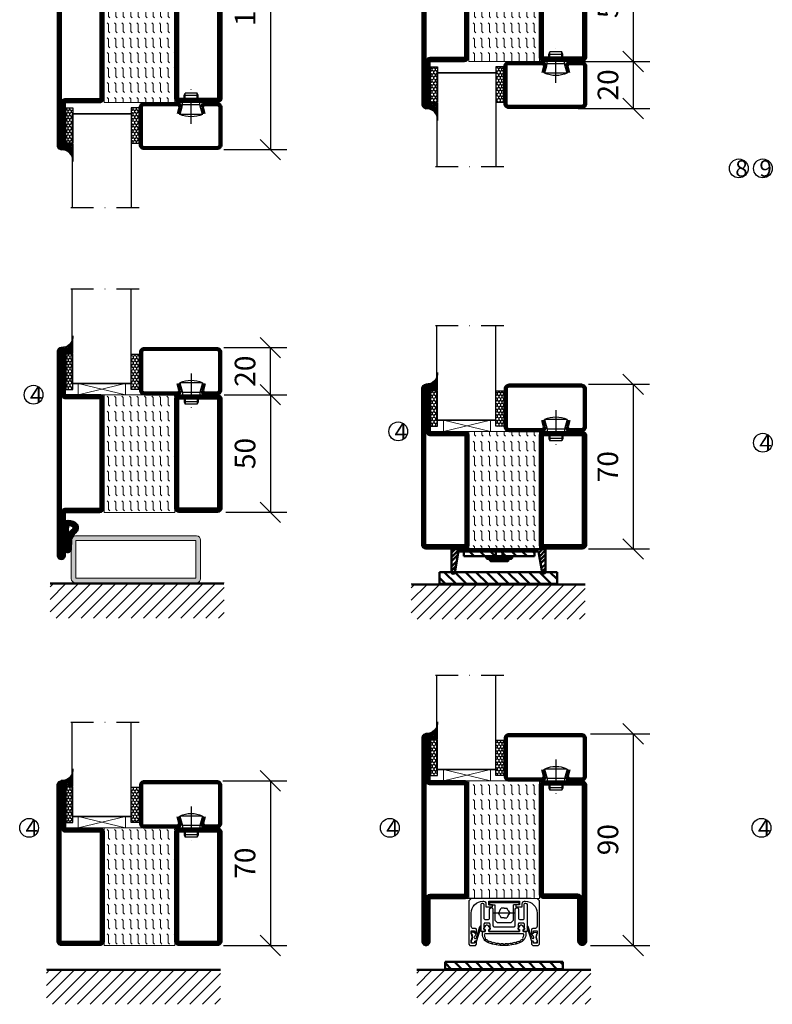
# Model space of a CAD drawing. Units: millimetres. Extents: x 2496 to 3875, y 1446 to 2738.
# Drawn here: x 2504 to 2824, y 1446 to 1865 of the extents above; entities that cross this region are included whole.
import ezdxf

# ---------------------------------------------------------------- set-up
doc = ezdxf.new("R2010")
doc.units = ezdxf.units.MM
doc.header["$LTSCALE"] = 19.36
doc.header["$PDMODE"] = 3
doc.header["$PDSIZE"] = 0.3125
for name, pattern in [('CENTERLINE', [30, 12, -1.5, 3, -1.5, 12]), ('DASHDOT', [1, 0.5, -0.25, 0, -0.25]), ('STRICHPUNKT', [8.5, 4, -2, 0.5, -2])]:
    doc.linetypes.add(name, pattern=pattern)
doc.layers.get('0').update_dxf_attribs({"linetype": 'CONTINUOUS'})
doc.layers.get('Defpoints').update_dxf_attribs({"linetype": 'CONTINUOUS'})
for name, color, linetype in [('1', 7, 'CONTINUOUS'), ('CENTRUM', 3, 'DASHDOT'), ('DIMENSION', 2, 'CONTINUOUS'), ('FOGNINGB', 5, 'CONTINUOUS'), ('GLAS_MED_FOGNING', 2, 'CONTINUOUS'), ('ISOLATOR', 2, 'CONTINUOUS'), ('KON', 8, 'CONTINUOUS'), ('KONTUR', 3, 'CONTINUOUS'), ('Skruv', 1, 'CONTINUOUS'), ('SLOGGA', 10, 'CONTINUOUS'), ('SPKONTUR', 7, 'CONTINUOUS'), ('STALPROFIL', 1, 'CONTINUOUS')]:
    doc.layers.add(name, color=color, linetype=linetype)
doc.styles.get("Standard").update_dxf_attribs({"font": 'geniso.shx', "width": 0.7, "oblique": 15, "height": 2.5})
doc.dimstyles.new('Gen-Iso', dxfattribs={"dimtxt": 2.5, "dimasz": 2.5, "dimexe": 2, "dimexo": 1, "dimgap": 1.5, "dimtad": 1, "dimtxsty": 'Standard', "dimblk": 'OBLIQUE', "dimcen": 2.5, "dimclrd": 2, "dimclre": 2, "dimclrt": 6, "dimadec": 0, "dimazin": 0, "dimtfac": 1, "dimtmove": 0, "dimatfit": 3, "dimfxl": 1, "dimlwd": -1, "dimlwe": -1, "dimarcsym": 0})
pattern_1 = [(270, (-995.0312, -220), (3.175, -7e-16), [3.175, -3.175]), (315, (-995.0312, -223.175), (3.175, -9e-16), [0.79375, -2.902628, 0.79375, -4.490128])]

# ---------------------------------------------------------------- blocks, each defined once
blk = doc.blocks.new('*X60')
at = {"color": 0}
for p, q in [((-62, -67.3), (-50.1, -55.4)), ((-62, -62), (-55.4, -55.4)), ((-62, -56.7), (-60.7, -55.4)), ((-59.39, -70), (-44.79, -55.4)), ((-54.09, -70), (-39.49, -55.4)), ((-48.79, -70), (-34.19, -55.4)), ((-43.48, -70), (-28.88, -55.4)), ((-38.18, -70), (-23.58, -55.4)), ((-32.88, -70), (-18.28, -55.4)), ((-27.57, -70), (-12.97, -55.4)), ((-22.27, -70), (-7.67, -55.4)), ((-16.97, -70), (-2.37, -55.4)), ((-11.66, -70), (2.94, -55.4)), ((-6.36, -70), (8.24, -55.4)), ((-1.06, -70), (12, -56.94)), ((4.25, -70), (12, -62.25)), ((9.55, -70), (12, -67.55))]:
    blk.add_line(p, q, dxfattribs=at)
blk = doc.blocks.new('SP 41210')
at = {"layer": 'DIMENSION', "linetype": 'CENTERLINE', "lineweight": 50}
h = blk.add_hatch(color=256, dxfattribs=at)
h.dxf.hatch_style = 1
h.paths.add_polyline_path([(3, -5), (3.2, -5), (3.2, 5), (3, 5)])
at = {"layer": 'DIMENSION', "lineweight": 50}
h = blk.add_hatch(dxfattribs=at)
h.set_pattern_fill('ANSI31', color=256, scale=0.2, angle=90)
h.set_pattern_definition([(135, (7159.54943, -4484.74186), (-0.449012806, -0.449012806), [])])
h.paths.add_polyline_path([(8.48, 4.76, 0.238775), (4.7, 6.34, 0.113899), (3.38, 5.88, 0.221695), (3.2, 5.5), (3.2, -5.5, 1.034322), (5.86, -5.61), (6, -1.8, -0.121942), (6.21, -0.96, -0.127857), (7.58, 1.13, 0.124514), (8.7, 2.63, 0.119554), (8.84, 3.78, 0.169367)])
h.paths.add_polyline_path([(6.87, 3.84, -0.363469), (7, 3.23, -0.110889), (6.45, 2.53, 0.166043), (4.83, 0.57, 0.115313), (4.53, -0.65, 0.003653), (4.52, -0.91, -0.000486), (4.48, -1.91, 0.045597), (4.76, -5.15, -1.041598), (4.36, -5.14, 0.00158), (4.48, -1.91, -0.013887), (4.52, -0.91, 0.002583), (4.66, 4.36, -0.428982), (4.84, 4.54, -0.205487)], flags=16)
at = {"layer": 'DIMENSION', "linetype": 'CENTERLINE', "lineweight": 50}
blk.add_line((3.2, -5.5), (3.2, 5.5), dxfattribs=at)
at = {"layer": 'DIMENSION'}
blk.add_line((3.2, -5.5), (3.2, 5.5), dxfattribs=at)
at = {"layer": 'DIMENSION', "lineweight": 50}
blk.add_line((6, -1.8), (5.86, -5.63), dxfattribs=at)
at = {"layer": 'DIMENSION', "linetype": 'CENTERLINE', "lineweight": 50}
blk.add_lwpolyline([(3.2, 5), (3, 5), (3, -5), (3.2, -5)], close=True, dxfattribs=at)
at = {"layer": 'DIMENSION'}
blk.add_arc((3.7, 5.5), 0.5, 130, 180, dxfattribs=at)
at = {"layer": 'DIMENSION', "lineweight": 50}
for centre, radius, start, end in [((5.02, 3.24), 3.11, 95.8618, 121.8535), ((5.04, 1.82), 4.52, 40.5221, 94.2395), ((5.04, 1.83), 2.71, 47.7898, 94.2374), ((7.24, 3.76), 1.59, 0.7656, 39.2168), ((7.31, -0.68), 2.77, 153.2291, 179.5407), ((8.5, -0.82), 3.92, 121.5341, 159.2442), ((10.91, -2.56), 4.97, 132.0941, 171.3791), ((5.16, 4.11), 2.04, 309.1327, 335.7947), ((6.57, 3.46), 0.489, 332.2999, 52.1984), ((5.18, 4.09), 3.82, 309.0591, 337.4496), ((6.4, 3.48), 2.45, 339.6957, 6.966), ((22.37, -2.01), 17.89, 175.656, 190.1184)]:
    blk.add_arc(centre, radius, start, end, dxfattribs=at)
at = {"layer": 'DIMENSION', "linetype": 'CENTERLINE', "lineweight": 50}
for centre, radius, start, end in [((-506.31, 15.67), 511.09, 357.6646, 358.7319), ((4.83, 4.36), 0.175, 87.1261, 180), ((4.53, -5.6), 1.33, 175.7779, 359.8329), ((4.56, -5.15), 0.2, 175.3625, 360)]:
    blk.add_arc(centre, radius, start, end, dxfattribs=at)
at = {"layer": 'KON'}
blk.add_line((3.2, -5.5), (3.2, 5.5), dxfattribs=at)
blk = doc.blocks.new('*U67')
at = {"layer": 'SLOGGA', "lineweight": 0}
h = blk.add_hatch(color=256, dxfattribs=at)
h.dxf.hatch_style = 1
h.paths.add_polyline_path([(354.04, 650.48, 0.414214), (352.24, 648.68), (352.24, 632.28, 0.414214), (354.04, 630.48), (405.44, 630.48, 0.414214), (407.24, 632.28), (407.24, 648.68, 0.414214), (405.44, 650.48)])
h.paths.add_polyline_path([(405.24, 648.48), (405.24, 632.48), (354.24, 632.48), (354.24, 648.48)], flags=16)
at = {"lineweight": 0}
for p, q in [((354.04, 650.48), (405.44, 650.48)), ((352.24, 632.28), (352.24, 648.68)), ((354.24, 632.53), (354.24, 648.43)), ((354.29, 648.48), (405.19, 648.48)), ((405.24, 648.43), (405.24, 632.53)), ((407.24, 648.68), (407.24, 632.28)), ((405.19, 632.48), (354.29, 632.48)), ((405.44, 630.48), (354.04, 630.48))]:
    blk.add_line(p, q, dxfattribs=at)
for centre, radius, start, end in [((354.04, 648.68), 1.8, 90, 180), ((405.44, 648.68), 1.8, 0, 90), ((354.29, 648.43), 0.05, 90, 180), ((405.19, 648.43), 0.05, 0, 90), ((354.04, 632.28), 1.8, 180, 270), ((354.29, 632.53), 0.05, 180, 270), ((405.19, 632.53), 0.05, 270, 0), ((405.44, 632.28), 1.8, 270, 0)]:
    blk.add_arc(centre, radius, start, end, dxfattribs=at)
blk = doc.blocks.new('SP45065mont')
at = {"layer": 'DIMENSION', "linetype": 'CENTERLINE', "lineweight": 50}
h = blk.add_hatch(dxfattribs=at)
h.set_pattern_fill('ANSI31', color=256, angle=90)
h.set_pattern_definition([(135, (6636.6466, -5126.8743), (-2.245064, -2.245064), [])])
h.paths.add_polyline_path([(15.32, -3), (15.32, -1), (-14.68, -1), (-14.68, -3)])
blk.add_lwpolyline([(-14.68, -3), (15.32, -3), (15.32, -1), (-14.68, -1)], close=True, dxfattribs=at)
at = {"layer": 'GLAS_MED_FOGNING', "color": 2, "lineweight": 50}
for p, q in [((-20, -3.42), (-16.58, 0)), ((-20, -1.65), (-18.35, 0)), ((-15.81, -1), (-14.81, 0)), ((-14.04, -1), (-13.04, 0)), ((-12.27, -1), (-11.27, 0)), ((-10.51, -1), (-9.51, 0)), ((-8.74, -1), (-7.74, 0)), ((-6.97, -1), (-5.97, 0)), ((-5.2, -1), (-4.2, 0)), ((-3.44, -1), (-2.44, 0)), ((-1.67, -1), (-0.67, 0)), ((0.1, -1), (1.1, 0)), ((1.87, -1), (2.87, 0)), ((3.64, -1), (4.64, 0)), ((5.4, -1), (6.4, 0)), ((7.17, -1), (8.17, 0)), ((8.94, -1), (9.94, 0)), ((10.71, -1), (11.71, 0)), ((12.47, -1), (13.47, 0)), ((14.24, -1), (15.24, 0)), ((16.01, -1), (17.01, 0)), ((17.1, -1.67), (18.78, 0)), ((-20, -5.19), (-17.17, -2.37)), ((17.39, -3.15), (20, -0.55)), ((17.66, -4.66), (20, -2.31)), ((17.92, -6.16), (20, -4.08)), ((-20, -7.49), (-17.7, -5.2)), ((-20, -9.26), (-18.07, -7.34)), ((18.34, -8.05), (20, -6.38)), ((18.54, -9.61), (20, -8.15)), ((-19.49, -10.52), (-18.48, -9.5)), ((19.45, -10.47), (20, -9.92))]:
    blk.add_line(p, q, dxfattribs=at)
at = {"layer": 'KONTUR', "lineweight": 50}
for p, q in [((-20, 0), (-20, -10)), ((-20, 0), (20, 0)), ((20, -10), (20, 0)), ((-18.54, -10.02), (-17.08, -1.62)), ((-16.37, -1), (17.02, -1)), ((18.59, -9.96), (17.02, -1))]:
    blk.add_line(p, q, dxfattribs=at)
for centre, radius, start, end in [((-16.23, -1.88), 0.891, 80.9406, 162.727), ((-19.27, -9.79), 0.762, 196.0208, 342.2512), ((19.31, -9.72), 0.762, 197.9411, 344.1716)]:
    blk.add_arc(centre, radius, start, end, dxfattribs=at)
blk = doc.blocks.new('_Oblique')
at = {"color": 0, "linetype": 'ByBlock', "lineweight": -2}
blk.add_line((-0.5, -0.5), (0.5, 0.5), dxfattribs=at)
blk = doc.blocks.new('*D86')
at = {"layer": 'Defpoints', "color": 0, "lineweight": 0, "transparency": 16777216}
for p in [(2588.12, 1934.43), (2587.47, 1809.43), (2610.77, 1809.43)]:
    blk.add_point(p, dxfattribs=at)
at = {"layer": 'DIMENSION', "color": 2, "transparency": 16777216}
for p, q in [((2591.62, 1934.43), (2617.77, 1934.43)), ((2610.77, 1934.43), (2610.77, 1809.43)), ((2590.97, 1809.43), (2617.77, 1809.43))]:
    blk.add_line(p, q, dxfattribs=at)
at = {"layer": 'DIMENSION', "color": 2, "transparency": 16777216, "xscale": 8.75, "yscale": 8.75, "zscale": 8.75}
for p, rotation in [((2610.77, 1934.43), 90), ((2610.77, 1809.43), 270)]:
    blk.add_blockref('_Oblique', p, dxfattribs=dict(at, rotation=rotation))
at = {"layer": 'DIMENSION', "color": 6, "lineweight": 0, "transparency": 16777216, "insert": (2601.14, 1871.93), "char_height": 8.75, "attachment_point": 5, "rotation": 90}
blk.add_mtext('125', dxfattribs=at)
blk = doc.blocks.new('*D88')
at = {"layer": 'Defpoints', "color": 0, "lineweight": 0, "transparency": 16777216}
for p in [(2735.56, 1896.93), (2735.56, 1846.93), (2765.02, 1846.93)]:
    blk.add_point(p, dxfattribs=at)
at = {"layer": 'DIMENSION', "color": 2, "transparency": 16777216}
for p, q in [((2739.06, 1896.93), (2772.02, 1896.93)), ((2765.02, 1896.93), (2765.02, 1846.93)), ((2739.06, 1846.93), (2772.02, 1846.93))]:
    blk.add_line(p, q, dxfattribs=at)
at = {"layer": 'DIMENSION', "color": 2, "transparency": 16777216, "xscale": 8.75, "yscale": 8.75, "zscale": 8.75}
for p, rotation in [((2765.02, 1896.93), 90), ((2765.02, 1846.93), 270)]:
    blk.add_blockref('_Oblique', p, dxfattribs=dict(at, rotation=rotation))
at = {"layer": 'DIMENSION', "color": 6, "lineweight": 0, "transparency": 16777216, "insert": (2755.4, 1871.93), "char_height": 8.75, "attachment_point": 5, "rotation": 90}
blk.add_mtext('50', dxfattribs=at)
blk = doc.blocks.new('*D90')
at = {"layer": 'Defpoints', "color": 0, "lineweight": 0, "transparency": 16777216}
for p in [(2738.06, 1846.93), (2738.06, 1826.93), (2765.02, 1826.93)]:
    blk.add_point(p, dxfattribs=at)
at = {"layer": 'DIMENSION', "color": 2, "transparency": 16777216}
for p, q in [((2741.56, 1846.93), (2772.02, 1846.93)), ((2765.02, 1846.93), (2765.02, 1826.93)), ((2741.56, 1826.93), (2772.02, 1826.93))]:
    blk.add_line(p, q, dxfattribs=at)
at = {"layer": 'DIMENSION', "color": 2, "transparency": 16777216, "xscale": 8.75, "yscale": 8.75, "zscale": 8.75}
for p, rotation in [((2765.02, 1846.93), 90), ((2765.02, 1826.93), 270)]:
    blk.add_blockref('_Oblique', p, dxfattribs=dict(at, rotation=rotation))
at = {"layer": 'DIMENSION', "color": 6, "lineweight": 0, "transparency": 16777216, "insert": (2755.4, 1836.93), "char_height": 8.75, "attachment_point": 5, "rotation": 90}
blk.add_mtext('20', dxfattribs=at)
blk = doc.blocks.new('*D94')
at = {"layer": 'Defpoints', "color": 0, "lineweight": 0, "transparency": 16777216}
for p in [(2588.12, 1705.25), (2588.32, 1655.25), (2610.77, 1655.25)]:
    blk.add_point(p, dxfattribs=at)
at = {"layer": 'DIMENSION', "color": 2, "transparency": 16777216}
for p, q in [((2591.62, 1705.25), (2617.77, 1705.25)), ((2610.77, 1705.25), (2610.77, 1655.25)), ((2591.82, 1655.25), (2617.77, 1655.25))]:
    blk.add_line(p, q, dxfattribs=at)
at = {"layer": 'DIMENSION', "color": 2, "transparency": 16777216, "xscale": 8.75, "yscale": 8.75, "zscale": 8.75}
for p, rotation in [((2610.77, 1705.25), 90), ((2610.77, 1655.25), 270)]:
    blk.add_blockref('_Oblique', p, dxfattribs=dict(at, rotation=rotation))
at = {"layer": 'DIMENSION', "color": 6, "lineweight": 0, "transparency": 16777216, "insert": (2601.14, 1680.25), "char_height": 8.75, "attachment_point": 5, "rotation": 90}
blk.add_mtext('50', dxfattribs=at)
blk = doc.blocks.new('*D95')
at = {"layer": 'Defpoints', "color": 0, "lineweight": 0, "transparency": 16777216}
for p in [(2587.48, 1725.25), (2610.77, 1725.25), (2587.6, 1705.25)]:
    blk.add_point(p, dxfattribs=at)
at = {"layer": 'DIMENSION', "color": 2, "transparency": 16777216}
for p, q in [((2590.98, 1725.25), (2617.77, 1725.25)), ((2610.77, 1705.25), (2610.77, 1725.25)), ((2591.1, 1705.25), (2617.77, 1705.25))]:
    blk.add_line(p, q, dxfattribs=at)
at = {"layer": 'DIMENSION', "color": 2, "transparency": 16777216, "xscale": 8.75, "yscale": 8.75, "zscale": 8.75}
for p, rotation in [((2610.77, 1725.25), 90), ((2610.77, 1705.25), 270)]:
    blk.add_blockref('_Oblique', p, dxfattribs=dict(at, rotation=rotation))
at = {"layer": 'DIMENSION', "color": 6, "lineweight": 0, "transparency": 16777216, "insert": (2601.14, 1715.25), "char_height": 8.75, "attachment_point": 5, "rotation": 90}
blk.add_mtext('20', dxfattribs=at)
blk = doc.blocks.new('*D96')
at = {"layer": 'Defpoints', "color": 0, "lineweight": 0, "transparency": 16777216}
for p in [(2742.48, 1709.66), (2742.48, 1639.66), (2764.95, 1639.66)]:
    blk.add_point(p, dxfattribs=at)
at = {"layer": 'DIMENSION', "color": 2, "transparency": 16777216}
for p, q in [((2745.98, 1709.66), (2771.95, 1709.66)), ((2764.95, 1709.66), (2764.95, 1639.66)), ((2745.98, 1639.66), (2771.95, 1639.66))]:
    blk.add_line(p, q, dxfattribs=at)
at = {"layer": 'DIMENSION', "color": 2, "transparency": 16777216, "xscale": 8.75, "yscale": 8.75, "zscale": 8.75}
for p, rotation in [((2764.95, 1709.66), 90), ((2764.95, 1639.66), 270)]:
    blk.add_blockref('_Oblique', p, dxfattribs=dict(at, rotation=rotation))
at = {"layer": 'DIMENSION', "color": 6, "lineweight": 0, "transparency": 16777216, "insert": (2755.33, 1674.66), "char_height": 8.75, "attachment_point": 5, "rotation": 90}
blk.add_mtext('70', dxfattribs=at)
blk = doc.blocks.new('*D101')
at = {"layer": 'Defpoints', "color": 0, "lineweight": 0, "transparency": 16777216}
for p in [(2587.14, 1541.11), (2587.34, 1471.11), (2610.77, 1471.11)]:
    blk.add_point(p, dxfattribs=at)
at = {"layer": 'DIMENSION', "color": 2, "transparency": 16777216}
for p, q in [((2590.64, 1541.11), (2617.77, 1541.11)), ((2610.77, 1541.11), (2610.77, 1471.11)), ((2590.84, 1471.11), (2617.77, 1471.11))]:
    blk.add_line(p, q, dxfattribs=at)
at = {"layer": 'DIMENSION', "color": 2, "transparency": 16777216, "xscale": 8.75, "yscale": 8.75, "zscale": 8.75}
for p, rotation in [((2610.77, 1541.11), 90), ((2610.77, 1471.11), 270)]:
    blk.add_blockref('_Oblique', p, dxfattribs=dict(at, rotation=rotation))
at = {"layer": 'DIMENSION', "color": 6, "lineweight": 0, "transparency": 16777216, "insert": (2601.14, 1506.11), "char_height": 8.75, "attachment_point": 5, "rotation": 90}
blk.add_mtext('70', dxfattribs=at)
blk = doc.blocks.new('*D102')
at = {"layer": 'Defpoints', "color": 0, "lineweight": 0, "transparency": 16777216}
for p in [(2743.32, 1561.11), (2743.32, 1471.11), (2765.02, 1471.11)]:
    blk.add_point(p, dxfattribs=at)
at = {"layer": 'DIMENSION', "color": 2, "transparency": 16777216}
for p, q in [((2746.82, 1561.11), (2772.02, 1561.11)), ((2765.02, 1561.11), (2765.02, 1471.11)), ((2746.82, 1471.11), (2772.02, 1471.11))]:
    blk.add_line(p, q, dxfattribs=at)
at = {"layer": 'DIMENSION', "color": 2, "transparency": 16777216, "xscale": 8.75, "yscale": 8.75, "zscale": 8.75}
for p, rotation in [((2765.02, 1561.11), 90), ((2765.02, 1471.11), 270)]:
    blk.add_blockref('_Oblique', p, dxfattribs=dict(at, rotation=rotation))
at = {"layer": 'DIMENSION', "color": 6, "lineweight": 0, "transparency": 16777216, "insert": (2755.4, 1516.11), "char_height": 8.75, "attachment_point": 5, "rotation": 90}
blk.add_mtext('90', dxfattribs=at)
blk = doc.blocks.new('8520')
at = {"layer": 'SPKONTUR'}
for points in [[(-13.2, 0, -0.4142136), (-15, 1.8), (-15, 18.2, -0.4142136), (-13.2, 20), (68.2, 20, -0.4142136), (70, 18.2), (70, 1.8, -0.4142136), (68.2, 0)], [(-13.2, 1.75, -0.4142136), (-13.25, 1.8), (-13.25, 18.2, -0.4142136), (-13.2, 18.25), (68.2, 18.25, -0.4142136), (68.25, 18.2), (68.25, 1.8, -0.4142136), (68.2, 1.75)]]:
    blk.add_lwpolyline(points, format="xyb", close=True, dxfattribs=at)
at = {"layer": 'STALPROFIL', "const_width": 1.75}
blk.add_lwpolyline([(-13.2, 0.875, -0.4142136), (-14.125, 1.8), (-14.125, 18.2, -0.4142136), (-13.2, 19.125), (68.2, 19.125, -0.4142136), (69.125, 18.2), (69.125, 1.8, -0.4142136), (68.2, 0.875)], format="xyb", close=True, dxfattribs=at)
blk = doc.blocks.new('8522')
at = {"layer": 'SPKONTUR', "flags": 128}
blk.add_lwpolyline([(-15, -1.8), (-15, -16.4), (-33.2, -16.4, 0.414214), (-35, -18.2), (-35, -18.2, 0.414214), (-33.2, -20), (88.2, -20, 0.414214), (90, -18.2), (90, -18.2, 0.414214), (88.2, -16.4), (70, -16.4), (70, -1.8, 0.414214), (68.2, 0), (-13.2, 0, 0.414214)], format="xyb", close=True, dxfattribs=at)
at = {"layer": 'SPKONTUR'}
for points in [[(10, -18.25), (88.2, -18.25, 0.413617), (88.25, -18.2, 0.413581), (88.2, -18.15), (70, -18.15, -0.414214), (68.25, -16.4), (68.25, -1.8, 0.414214), (68.2, -1.75), (10, -1.75), (-13.2, -1.75, 0.414214), (-13.25, -1.8), (-13.25, -16.4, -0.414214), (-15, -18.15), (-33.2, -18.15, 0.413629), (-33.25, -18.2, 0.413569), (-33.2, -18.25)], [(88.2, -18.25), (88.2, -18.25, 0.413617), (88.25, -18.2, 0.413581), (88.2, -18.15), (70, -18.15, -0.414214), (68.25, -16.4), (68.25, -1.8, 0.414214), (68.2, -1.75), (68.2, -1.75), (-13.2, -1.75, 0.414214), (-13.25, -1.8), (-13.25, -16.4, -0.414214), (-15, -18.15), (-33.2, -18.15, 0.413629), (-33.25, -18.2, 0.413569), (-33.2, -18.25)]]:
    blk.add_lwpolyline(points, format="xyb", close=True, dxfattribs=at)
at = {"layer": 'STALPROFIL', "const_width": 1.75, "flags": 128}
blk.add_lwpolyline([(88.2, -17.28), (70, -17.28, -0.414214), (69.12, -16.4), (69.12, -1.8, 0.414214), (68.2, -0.88), (68.2, -0.88), (-13.2, -0.88, 0.414214), (-14.12, -1.8), (-14.12, -16.4, -0.414214), (-15, -17.28), (-33.2, -17.28, 0.414214), (-34.12, -18.2, 0.414214), (-33.2, -19.12), (88.2, -19.12, 0.414214), (89.12, -18.2, 0.414214)], format="xyb", close=True, dxfattribs=at)
blk.add_lwpolyline([(88.2, -19.12), (88.2, -19.12)], dxfattribs=at)
blk = doc.blocks.new('*U189')
at = {"layer": 'ISOLATOR', "lineweight": 0}
h = blk.add_hatch(dxfattribs=at)
h.set_pattern_fill('FLEX', color=256, scale=0.5, angle=-90, style=0)
h.set_pattern_definition(pattern_1)
h.paths.add_polyline_path([(-20, 25), (-50, 25), (-50, -60), (-20, -60)])
blk.add_lwpolyline([(-50, 25), (-50, -60), (-20, -60), (-20, 25)], close=True, dxfattribs=at)
at = {"lineweight": 0, "rotation": 270}
for name, p in [('8522', (-50, 10)), ('8520', (-20, 10))]:
    blk.add_blockref(name, p, dxfattribs=at)
blk = doc.blocks.new('SP40020')
at = {"layer": 'CENTRUM'}
blk.add_line((-13, 34.07), (-13, 18), dxfattribs=at)
at = {"layer": 'GLAS_MED_FOGNING'}
for p, q in [((-8.2, 30), (-17.8, 30)), ((-17.8, 30), (-16.73, 26)), ((-8.2, 30), (-9.27, 26)), ((-9.27, 26), (-16.73, 26)), ((-16.73, 26), (-16.73, 25)), ((-9.27, 26), (-9.27, 25)), ((-16, 23.5), (-16, 22)), ((-10, 22), (-16, 22)), ((-16, 22), (-15.5, 21)), ((-15.5, 23.5), (-15.5, 21)), ((-10.5, 21), (-15.5, 21)), ((-10.5, 23.5), (-10.5, 21)), ((-10, 22), (-10.5, 21)), ((-10, 23.5), (-10, 22))]:
    blk.add_line(p, q, dxfattribs=at)
blk.add_arc((-13, 18.93), 12.07, 66.5445, 113.4555, dxfattribs=at)
blk = doc.blocks.new('*U177')
at = {"layer": 'STALPROFIL'}
h = blk.add_hatch(dxfattribs=at)
h.set_pattern_fill('NET3', color=252, scale=0.25, angle=-90)
h.set_pattern_definition([(270, (-21.91254, 104.3988), (0.79375, -2e-15), []), (330, (-21.91254, 104.3988), (0.396875, 0.6874077), []), (30, (-21.91254, 104.3988), (-0.396875, 0.6874077), [])])
h.paths.add_polyline_path([(-63.29, 25, -0.455957), (-68.2, 20.05, -0.383307), (-66.29, 17.5), (-63.29, 17.5)])
h = blk.add_hatch(dxfattribs=at)
h.set_pattern_fill('HONEY', color=252, scale=0.25, angle=-90)
h.set_pattern_definition([(270, (-21.9518, 104.69716), (0.6874077, -1.190625), [0.79375, -1.5875]), (30, (-21.9518, 104.69716), (0.6874077, 1.190625), [0.79375, -1.5875]), (330, (-21.9518, 104.69716), (1.3748153, -3e-09), [-1.5875, 0.79375])])
h.paths.add_polyline_path([(-63.33, 17.2), (-66.33, 17.2), (-66.33, 2.2), (-63.33, 2.2)])
h = blk.add_hatch(dxfattribs=at)
h.set_pattern_fill('HONEY', color=252, scale=0.25, angle=-90)
h.set_pattern_definition([(270, (-33.5392, 104.69716), (0.6874077, -1.190625), [0.79375, -1.5875]), (30, (-33.5392, 104.69716), (0.6874077, 1.190625), [0.79375, -1.5875]), (330, (-33.5392, 104.69716), (1.3748153, -3e-09), [-1.5875, 0.79375])])
h.paths.add_polyline_path([(-35.04, 17.2), (-38.54, 17.2), (-38.54, 2.2), (-35.04, 2.2)])
for p, q in [((-38.56, 4.74), (-38.56, 19.74)), ((-63.52, 4.74), (-38.15, 4.74)), ((-63.11, 4.74), (-38.38, 4.74))]:
    blk.add_line(p, q)
blk.add_lwpolyline([(-63.29, 17.5), (-63.29, 25, -0.455957), (-68.2, 20.05, -0.383307), (-66.29, 17.5)], format="xyb", close=True)
for points in [[(-63.33, 2.2), (-63.33, 17.2), (-66.33, 17.2), (-66.33, 2.2)], [(-38.54, 2.2), (-38.54, 17.2), (-35.04, 17.2), (-35.04, 2.2)]]:
    blk.add_lwpolyline(points, close=True)
at = {"layer": 'CENTRUM'}
blk.add_line((-35.06, 44.74), (-68.52, 44.74), dxfattribs=at)
at = {"layer": 'FOGNINGB'}
for p, q in [((-63.52, 4.74), (-63.52, 44.74)), ((-38.56, 4.74), (-38.56, 44.74)), ((-38.56, 4.74), (-63.11, 4.74))]:
    blk.add_line(p, q, dxfattribs=at)
at = {"layer": 'GLAS_MED_FOGNING'}
blk.add_line((-63.35, 2.51), (-63.35, 4.49), dxfattribs=at)
at = {"layer": 'KON'}
for p, q in [((-63.34, 4.74), (-63.35, 4.74)), ((-63.35, 4.74), (-38.56, 4.74)), ((-63.35, 4.74), (-38.56, 4.74)), ((-38.56, 4.74), (-63.34, 4.74)), ((-38.56, 4.74), (-63.34, 4.74)), ((-38.56, 4.74), (-38.56, 4.74))]:
    blk.add_line(p, q, dxfattribs=at)
at = {"layer": 'SPKONTUR'}
for points in [[(-8.17, 4.94), (-8.98, 1.94, 0.414214), (-6.98, -0.06), (-1.98, -0.06, 0.414214), (0.02, 1.94), (0.02, 17.94, 0.414214), (-1.98, 19.94), (-32.98, 19.94, 0.414214), (-34.98, 17.94), (-34.98, 1.94, 0.414214), (-32.98, -0.06), (-18.98, -0.06, 0.414214), (-16.98, 1.94), (-17.78, 4.94)], [(-6.97, 4.62), (-7.72, 1.82, 0.36588), (-6.98, 1.19), (-1.98, 1.19, 0.414214), (-1.23, 1.94), (-1.23, 17.94, 0.414214), (-1.98, 18.69), (-32.98, 18.69, 0.414214), (-33.73, 17.94), (-33.73, 1.94, 0.414214), (-32.98, 1.19), (-18.98, 1.19, 0.36588), (-18.24, 1.82), (-18.99, 4.62)]]:
    blk.add_lwpolyline(points, format="xyb", dxfattribs=at)
at = {"layer": 'STALPROFIL', "const_width": 1.25}
blk.add_lwpolyline([(-7.57, 4.78), (-8.35, 1.87, 0.398381), (-6.98, 0.57), (-1.98, 0.57, 0.414214), (-0.6, 1.94), (-0.6, 17.94, 0.414214), (-1.98, 19.32), (-32.98, 19.32, 0.414214), (-34.35, 17.94), (-34.35, 1.94, 0.414214), (-32.98, 0.57), (-18.98, 0.57, 0.398381), (-17.6, 1.87), (-18.39, 4.78)], format="xyb", dxfattribs=at)
at = {"layer": 'GLAS_MED_FOGNING', "extrusion": (0, 0, -1), "xscale": -1, "zscale": -1}
blk.add_blockref('SP40020', (-0.02, -25.06), dxfattribs=at)
blk = doc.blocks.new('5020')
at = {"layer": 'SPKONTUR'}
for points in [[(-13.2, 0, -0.4142136), (-15, 1.8), (-15, 18.2, -0.4142136), (-13.2, 20), (33.2, 20, -0.4142136), (35, 18.2), (35, 1.8, -0.4142136), (33.2, 0)], [(-13.2, 1.75, -0.4142136), (-13.25, 1.8), (-13.25, 18.2, -0.4142136), (-13.2, 18.25), (33.2, 18.25, -0.4142136), (33.25, 18.2), (33.25, 1.8, -0.4142136), (33.2, 1.75)]]:
    blk.add_lwpolyline(points, format="xyb", close=True, dxfattribs=at)
at = {"layer": 'STALPROFIL', "const_width": 1.75}
blk.add_lwpolyline([(-13.2, 0.875, -0.4142136), (-14.125, 1.8), (-14.125, 18.2, -0.4142136), (-13.2, 19.125), (33.2, 19.125, -0.4142136), (34.125, 18.2), (34.125, 1.8, -0.4142136), (33.2, 0.875)], format="xyb", close=True, dxfattribs=at)
blk = doc.blocks.new('5022')
at = {"layer": 'SPKONTUR', "flags": 128}
blk.add_lwpolyline([(-15, -1.8), (-15, -16.4), (-33.2, -16.4, 0.414214), (-35, -18.2), (-35, -18.2, 0.414214), (-33.2, -20), (53.2, -20, 0.414214), (55, -18.2), (55, -18.2, 0.414214), (53.2, -16.4), (35, -16.4), (35, -1.8, 0.414214), (33.2, 0), (-13.2, 0, 0.414214)], format="xyb", close=True, dxfattribs=at)
at = {"layer": 'SPKONTUR'}
for points in [[(10, -18.25), (53.2, -18.25, 0.413617), (53.25, -18.2, 0.413581), (53.2, -18.15), (35, -18.15, -0.414214), (33.25, -16.4), (33.25, -1.8, 0.414214), (33.2, -1.75), (10, -1.75), (-13.2, -1.75, 0.414214), (-13.25, -1.8), (-13.25, -16.4, -0.414214), (-15, -18.15), (-33.2, -18.15, 0.413629), (-33.25, -18.2, 0.413569), (-33.2, -18.25)], [(53.2, -18.25), (53.2, -18.25, 0.413617), (53.25, -18.2, 0.413581), (53.2, -18.15), (35, -18.15, -0.414214), (33.25, -16.4), (33.25, -1.8, 0.414214), (33.2, -1.75), (33.2, -1.75), (-13.2, -1.75, 0.414214), (-13.25, -1.8), (-13.25, -16.4, -0.414214), (-15, -18.15), (-33.2, -18.15, 0.413629), (-33.25, -18.2, 0.413569), (-33.2, -18.25)]]:
    blk.add_lwpolyline(points, format="xyb", close=True, dxfattribs=at)
at = {"layer": 'STALPROFIL', "const_width": 1.75, "flags": 128}
blk.add_lwpolyline([(53.2, -17.28), (35, -17.28, -0.414214), (34.12, -16.4), (34.12, -1.8, 0.414214), (33.2, -0.88), (33.2, -0.88), (-13.2, -0.88, 0.414214), (-14.12, -1.8), (-14.12, -16.4, -0.414214), (-15, -17.28), (-33.2, -17.28, 0.414214), (-34.12, -18.2, 0.414214), (-33.2, -19.12), (53.2, -19.12, 0.414214), (54.12, -18.2, 0.414214)], format="xyb", close=True, dxfattribs=at)
blk.add_lwpolyline([(53.2, -19.12), (53.2, -19.12)], dxfattribs=at)
blk = doc.blocks.new('*U191')
at = {"layer": 'ISOLATOR', "lineweight": 0}
h = blk.add_hatch(dxfattribs=at)
h.set_pattern_fill('FLEX', color=256, scale=0.5, angle=-90, style=0)
h.set_pattern_definition(pattern_1)
h.paths.add_polyline_path([(-20, 25), (-50, 25), (-50, -25), (-20, -25)])
blk.add_lwpolyline([(-50, 25), (-50, -25), (-20, -25), (-20, 25)], close=True, dxfattribs=at)
at = {"lineweight": 0, "rotation": 270}
for name, p in [('5022', (-50, 10)), ('5020', (-20, 10))]:
    blk.add_blockref(name, p, dxfattribs=at)
blk = doc.blocks.new('5021')
at = {"layer": 'SPKONTUR'}
for points in [[(-15, -16.4), (-15, -1.8, -0.414214), (-13.2, 0), (33.2, 0, -0.414214), (35, -1.8), (35, -18.2, -0.414214), (33.2, -20), (-33.2, -20, -0.414214), (-35, -18.2), (-35, -18.2, -0.414214), (-33.2, -16.4)], [(-13.25, -16.4), (-13.25, -1.8, -0.414214), (-13.2, -1.75), (33.2, -1.75, -0.414214), (33.25, -1.8), (33.25, -18.2, -0.414214), (33.2, -18.25), (-33.2, -18.25, -0.413618), (-33.25, -18.2, -0.413579), (-33.2, -18.15), (-15, -18.15, 0.414214)]]:
    blk.add_lwpolyline(points, format="xyb", close=True, dxfattribs=at)
at = {"layer": 'STALPROFIL', "const_width": 1.75}
blk.add_lwpolyline([(-14.13, -16.4), (-14.13, -1.8, -0.414214), (-13.2, -0.87), (33.2, -0.87, -0.414214), (34.12, -1.8), (34.12, -18.2, -0.414214), (33.2, -19.12), (-33.2, -19.12, -0.414214), (-34.13, -18.2, -0.414214), (-33.2, -17.27), (-15, -17.27, 0.414214)], format="xyb", close=True, dxfattribs=at)
blk = doc.blocks.new('*U216')
at = {"layer": 'ISOLATOR', "lineweight": 0}
h = blk.add_hatch(dxfattribs=at)
h.set_pattern_fill('FLEX', color=256, scale=0.5, angle=-90, style=0)
h.set_pattern_definition(pattern_1)
h.paths.add_polyline_path([(-20, 25), (-50, 25), (-50, -25), (-20, -25)])
blk.add_lwpolyline([(-50, 25), (-50, -25), (-20, -25), (-20, 25)], close=True, dxfattribs=at)
at = {"lineweight": 0, "rotation": 270}
for name, p in [('5021', (-50, 10)), ('5020', (-20, 10))]:
    blk.add_blockref(name, p, dxfattribs=at)
blk = doc.blocks.new('*U220')
at = {"layer": 'ISOLATOR', "lineweight": 0}
h = blk.add_hatch(dxfattribs=at)
h.set_pattern_fill('FLEX', color=256, scale=0.5, angle=-90, style=0)
h.set_pattern_definition(pattern_1)
h.paths.add_polyline_path([(-20, 25), (-50, 25), (-50, -25), (-20, -25)])
blk.add_lwpolyline([(-50, 25), (-50, -25), (-20, -25), (-20, 25)], close=True, dxfattribs=at)
at = {"lineweight": 0}
for name, p, rotation in [('5022', (-50, 10), 270), ('5021', (-20, -10), 89.99999999999999)]:
    blk.add_blockref(name, p, dxfattribs=dict(at, rotation=rotation))
blk = doc.blocks.new('*U195')
at = {"layer": 'ISOLATOR', "lineweight": 0}
h = blk.add_hatch(dxfattribs=at)
h.set_pattern_fill('FLEX', color=256, scale=0.5, angle=-90, style=0)
h.set_pattern_definition(pattern_1)
h.paths.add_polyline_path([(-20, 25), (-50, 25), (-50, -25), (-20, -25)])
blk.add_lwpolyline([(-50, 25), (-50, -25), (-20, -25), (-20, 25)], close=True, dxfattribs=at)
at = {"lineweight": 0, "rotation": 270}
for name, p in [('5022', (-50, 10)), ('5020', (-20, 10))]:
    blk.add_blockref(name, p, dxfattribs=at)

msp = doc.modelspace()

# ---------------------------------------------------------------- hatches: boundary and pattern name
at = {"layer": 'DIMENSION', "linetype": 'CENTERLINE', "lineweight": 50}
h = msp.add_hatch(dxfattribs=at)
h.set_pattern_fill('ANSI31', color=256, angle=90)
h.set_pattern_definition([(135, (8955.2985, -3634.9762), (-2.245064, -2.245064), [])])
h.paths.add_polyline_path([(2732.621, 1629.845), (2682.621, 1629.845), (2682.621, 1624.845), (2732.621, 1624.845)])
h = msp.add_hatch(dxfattribs=at)
h.set_pattern_fill('ANSI31', color=256, angle=90)
h.set_pattern_definition([(135, (8957.692, -3798.7114), (-2.245064, -2.245064), [])])
h.paths.add_polyline_path([(2735.015, 1464.11), (2685.015, 1464.11), (2685.015, 1461.11), (2735.015, 1461.11)])

# ---------------------------------------------------------------- linework, layer by layer
at = {"layer": '1', "color": 2}
for p, q in [((2703.623, 1488.41), (2706.123, 1488.41)), ((2703.873, 1489.41), (2716.373, 1489.41)), ((2703.873, 1489.41), (2703.873, 1488.41)), ((2708.326, 1485.947), (2707.727, 1484.91)), ((2708.326, 1485.947), (2708.925, 1486.985)), ((2710.123, 1486.985), (2708.925, 1486.985)), ((2710.123, 1486.985), (2711.321, 1486.985)), ((2711.92, 1485.947), (2711.321, 1486.985)), ((2711.92, 1485.947), (2712.519, 1484.91)), ((2716.373, 1488.41), (2714.123, 1488.41)), ((2714.123, 1481.91), (2714.123, 1488.41)), ((2716.373, 1489.41), (2716.373, 1488.41)), ((2708.326, 1483.872), (2707.727, 1484.91)), ((2708.326, 1483.872), (2708.925, 1482.835)), ((2710.123, 1482.835), (2708.925, 1482.835)), ((2710.123, 1482.835), (2711.321, 1482.835)), ((2711.92, 1483.872), (2711.321, 1482.835)), ((2711.92, 1483.872), (2712.519, 1484.91)), ((2698.325, 1474.372), (2699.868, 1479.144)), ((2698.351, 1472.828), (2700.344, 1478.99)), ((2721.895, 1472.828), (2719.902, 1478.99)), ((2721.921, 1474.371), (2720.377, 1479.143))]:
    msp.add_line(p, q, dxfattribs=at)
at = {"layer": '1', "color": 1, "linetype": 'STRICHPUNKT'}
msp.add_line((2714.449, 1484.91), (2705.723, 1484.91), dxfattribs=at)
at = {"layer": '1', "color": 2}
for points in [[(2721.624, 1491.11), (2707.624, 1491.11), (2693.624, 1491.11)], [(2706.123, 1488.41), (2706.123, 1481.91), (2707.123, 1480.91)], [(2707.123, 1480.91), (2713.123, 1480.91), (2714.123, 1481.91)]]:
    msp.add_lwpolyline(points, dxfattribs=at)
for points in [[(2696.123, 1491.11), (2695.123, 1490.11), (2695.123, 1471.61), (2695.623, 1471.11), (2697.923, 1471.11), (2698.423, 1471.61), (2698.423, 1472.599, 0.9999952), (2697.623, 1472.599), (2697.623, 1472.31, -0.4142136), (2697.423, 1472.11), (2696.123, 1472.11), (2696.123, 1473.2, 0.2666579), (2696.123, 1476.2), (2696.123, 1477.29), (2697.423, 1477.29, -0.414208), (2697.623, 1477.09), (2697.623, 1476.29), (2698.423, 1476.29), (2698.423, 1477.79, 0.4142136), (2697.923, 1478.29), (2697.123, 1478.29, -0.4142136), (2696.123, 1479.29), (2696.123, 1484.91, -0.4142135), (2701.123, 1489.91), (2701.423, 1489.91, -0.4142136), (2702.423, 1488.91), (2702.423, 1487.61), (2705.123, 1487.61), (2705.123, 1488.41), (2703.623, 1488.41), (2703.623, 1489.91), (2710.123, 1489.91)], [(2710.123, 1489.91), (2716.623, 1489.91), (2716.623, 1488.41), (2715.123, 1488.41), (2715.123, 1487.61), (2717.823, 1487.61), (2717.823, 1488.91, -0.414213), (2718.823, 1489.91), (2719.123, 1489.91, -0.4142135), (2724.123, 1484.91), (2724.123, 1479.29, -0.4142133), (2723.123, 1478.29), (2722.323, 1478.29, 0.4142124), (2721.823, 1477.79), (2721.823, 1476.29), (2722.623, 1476.29), (2722.623, 1477.09, -0.4142094), (2722.823, 1477.29), (2724.123, 1477.29), (2724.123, 1476.2, 0.266658), (2724.123, 1473.2), (2724.123, 1472.11), (2722.823, 1472.11, -0.4142122), (2722.623, 1472.31), (2722.623, 1472.599, 0.9999952), (2721.823, 1472.599), (2721.823, 1471.61), (2722.323, 1471.11), (2724.623, 1471.11), (2725.123, 1471.61), (2725.123, 1490.11), (2724.123, 1491.11)], [(2718.673, 1482.61), (2718.673, 1488.51, -0.414214), (2719.273, 1489.11, -0.4142126), (2719.873, 1488.51), (2719.873, 1477.11), (2718.173, 1477.11), (2718.173, 1477.91), (2718.773, 1477.91), (2718.773, 1480.11), (2718.598, 1480.304), (2718.598, 1480.41, 0.4142164), (2718.398, 1480.61), (2716.448, 1480.61, 0.414208), (2716.248, 1480.41), (2716.248, 1480.285), (2716.073, 1480.11), (2716.073, 1477.91), (2716.673, 1477.91), (2716.673, 1477.11), (2703.573, 1477.11), (2703.573, 1477.91), (2704.173, 1477.91), (2704.173, 1480.11), (2703.998, 1480.285), (2703.998, 1480.41, 0.4142247), (2703.798, 1480.61), (2701.848, 1480.61, 0.4142136), (2701.648, 1480.41), (2701.648, 1480.285), (2701.473, 1480.11), (2701.473, 1477.91), (2702.073, 1477.91), (2702.073, 1477.11), (2700.373, 1477.11), (2700.373, 1488.51, -0.4142145), (2700.973, 1489.11, -0.4142108), (2701.573, 1488.51), (2701.573, 1482.61, 0.4142136), (2702.073, 1482.11), (2703.498, 1482.11, 0.4142113), (2703.978, 1482.61), (2703.978, 1486.522, -0.9999986), (2705.373, 1486.522), (2705.373, 1479.61, 0.4142136), (2705.873, 1479.11), (2714.373, 1479.11, 0.4142136), (2714.873, 1479.61), (2714.873, 1486.522, -0.9999973), (2716.268, 1486.522), (2716.268, 1482.61, 0.4142128), (2716.748, 1482.11), (2718.173, 1482.11, 0.4142136), (2718.673, 1482.61)], [(2700.873, 1475.996), (2700.873, 1477.11), (2702.073, 1477.11), (2702.073, 1477.91), (2701.723, 1477.91, -0.5932628), (2701.512, 1478.295), (2702.402, 1479.68, -0.5461881), (2703.243, 1479.68), (2704.133, 1478.295, -0.5932339), (2703.923, 1477.91), (2703.573, 1477.91), (2703.573, 1477.11), (2716.673, 1477.11), (2716.673, 1477.91), (2716.323, 1477.91, -0.5932539), (2716.112, 1478.295), (2717.002, 1479.68, -0.5462204), (2717.843, 1479.68), (2718.733, 1478.295, -0.5932224), (2718.523, 1477.91), (2718.173, 1477.91), (2718.173, 1477.11), (2719.373, 1477.11), (2719.373, 1475.996, -0.3193567), (2716.685, 1472.217, -0.1687336), (2703.56, 1472.217, -0.3193563), (2700.873, 1475.996)], [(2697.472, 1474.672), (2698.423, 1476.29), (2697.623, 1476.29, 0.66667), (2696.123, 1476.29), (2696.123, 1476.2, -0.3333351), (2696.123, 1473.2), (2696.123, 1472.877, 0.8863709), (2697.634, 1472.694, -0.6448262), (2698.351, 1472.828)], [(2718.173, 1476.11), (2702.073, 1476.11, 0.4142108), (2701.673, 1475.71, 0.026048), (2701.675, 1475.668, 0.113103), (2702.137, 1474.316, 0.8068489), (2702.627, 1473.706, 0.0569982), (2703.203, 1473.262, 0.8436519), (2703.922, 1472.939, 0.0117044), (2704.779, 1472.669, 0.7827217), (2705.529, 1472.468, 0.0117044), (2706.407, 1472.273, 0.7827558), (2707.172, 1472.138, 0.011704), (2708.063, 1472.021, 0.7826834), (2708.836, 1471.953, 0.0117044), (2709.734, 1471.914, 0.7827444), (2710.511, 1471.914, 0.0117052), (2711.409, 1471.953, 0.7826995), (2712.183, 1472.021, 0.0117047), (2713.074, 1472.138, 0.7827101), (2713.838, 1472.273, 0.0117045), (2714.716, 1472.467, 0.7827299), (2715.466, 1472.668, 0.0117048), (2716.323, 1472.939, 0.8436879), (2717.043, 1473.262, 0.0570005), (2717.618, 1473.706, 0.8068101), (2718.108, 1474.316, 0.113102), (2718.571, 1475.668)], [(2722.773, 1474.671), (2721.823, 1476.29), (2722.623, 1476.29, -0.66667), (2724.123, 1476.29), (2724.123, 1476.2, 0.3333351), (2724.122, 1473.2), (2724.122, 1472.876, -0.8863709), (2722.611, 1472.694, 0.6448262), (2721.895, 1472.828)]]:
    msp.add_lwpolyline(points, format="xyb", dxfattribs=at)
for centre, radius, start, end in [((2700.106, 1479.067), 0.25, 342.07507, 162.07507), ((2720.139, 1479.067), 0.25, 17.92411, 197.92411), ((2697.898, 1474.51), 0.449, 149.57674, 342.07507), ((2718.173, 1475.71), 0.4, 0.00027, 90), ((2718.173, 1475.71), 0.4, 354.03076, 359.99973), ((2722.348, 1474.509), 0.449, 197.92411, 30.42244)]:
    msp.add_arc(centre, radius, start, end, dxfattribs=at)
at = {"layer": 'DIMENSION', "lineweight": 0}
for p, q in [((2529.127, 1705.245), (2549.127, 1710.046)), ((2529.127, 1710.046), (2549.152, 1705.245)), ((2684.344, 1689.659), (2704.344, 1694.46)), ((2684.344, 1694.46), (2704.369, 1689.659)), ((2684.344, 1541.11), (2704.344, 1545.911)), ((2684.344, 1545.911), (2704.369, 1541.11)), ((2529.138, 1521.11), (2549.138, 1525.911)), ((2529.138, 1525.911), (2549.163, 1521.11))]:
    msp.add_line(p, q, dxfattribs=at)
for points in [[(2529.127, 1710.046), (2549.152, 1710.046), (2549.152, 1705.245), (2529.127, 1705.245)], [(2684.344, 1694.46), (2704.369, 1694.46), (2704.369, 1689.659), (2684.344, 1689.659)], [(2684.344, 1545.911), (2704.369, 1545.911), (2704.369, 1541.11), (2684.344, 1541.11)], [(2529.138, 1525.911), (2549.163, 1525.911), (2549.163, 1521.11), (2529.138, 1521.11)]]:
    msp.add_lwpolyline(points, close=True, dxfattribs=at)
at = {"layer": 'DIMENSION', "linetype": 'CENTERLINE', "lineweight": 50}
for points in [[(2682.621, 1624.845), (2732.621, 1624.845), (2732.621, 1629.845), (2682.621, 1629.845)], [(2685.015, 1461.11), (2735.015, 1461.11), (2735.015, 1464.11), (2685.015, 1464.11)]]:
    msp.add_lwpolyline(points, close=True, dxfattribs=at)
at = {"layer": 'FOGNINGB', "lineweight": 0, "const_width": 0.8}
for points in [[(2591.119, 1624.845), (2517.119, 1624.845)], [(2744.621, 1624.445), (2670.621, 1624.445)], [(2589.624, 1460.71), (2515.624, 1460.71)], [(2747.015, 1460.71), (2673.015, 1460.71)]]:
    msp.add_lwpolyline(points, dxfattribs=at)
at = {"layer": 'GLAS_MED_FOGNING'}
for centre in [(2809.875, 1801.469), (2820.121, 1801.469), (2510.119, 1705.245), (2665.121, 1689.659), (2820.118, 1684.847), (2508.226, 1521.11), (2661.532, 1521.11), (2819.523, 1521.11)]:
    msp.add_circle(centre, 4, dxfattribs=at)
at = {"layer": 'Skruv', "linetype": 'CENTERLINE', "lineweight": 50}
for p, q in [((2706.653, 1639.473), (2706.653, 1636.473)), ((2709.453, 1639.473), (2709.453, 1636.473)), ((2713.553, 1636.473), (2702.553, 1636.473)), ((2702.553, 1636.473), (2702.553, 1636.073)), ((2712.953, 1635.473), (2703.153, 1635.473)), ((2703.153, 1635.473), (2704.053, 1635.473)), ((2704.053, 1635.473), (2704.053, 1635.073)), ((2711.453, 1634.473), (2704.653, 1634.473)), ((2709.453, 1634.473), (2706.653, 1634.473)), ((2712.053, 1635.473), (2712.053, 1635.073)), ((2713.553, 1636.473), (2713.553, 1636.073))]:
    msp.add_line(p, q, dxfattribs=at)
for centre, start, end in [((2703.153, 1636.073), 180, 270), ((2704.653, 1635.073), 180, 270), ((2711.453, 1635.073), 270, 0), ((2712.953, 1636.073), 270, 0)]:
    msp.add_arc(centre, 0.6, start, end, dxfattribs=at)
at = {"layer": 'SPKONTUR', "lineweight": 0}
for p, q in [((2591.119, 1625.245), (2517.119, 1625.245)), ((2744.621, 1624.845), (2670.621, 1624.845)), ((2589.624, 1461.11), (2515.624, 1461.11)), ((2747.015, 1461.11), (2673.015, 1461.11))]:
    msp.add_line(p, q, dxfattribs=at)

# ---------------------------------------------------------------- block references
at = {"lineweight": 0}
for name, p in [('*U189', (2590.12, 1889.434)), ('*U195', (2745.132, 1871.934)), ('*U177', (2590.098, 1705.305)), ('*U177', (2745.1, 1689.719)), ('*U191', (2590.119, 1680.245)), ('*U216', (2745.12, 1664.659)), ('*U67', (2173.881, 994.768)), ('*U177', (2745.1, 1541.17)), ('*U177', (2590.1, 1521.17)), ('*U220', (2745.123, 1516.11)), ('*U216', (2590.12, 1496.11))]:
    msp.add_blockref(name, p, dxfattribs=at)
at = {"lineweight": 0, "xscale": -1, "rotation": 180}
for p in [(2745.1, 1846.874), (2590.098, 1829.374)]:
    msp.add_blockref('*U177', p, dxfattribs=at)
at = {"layer": 'DIMENSION', "linetype": 'CENTERLINE', "lineweight": 50}
for name, p in [('SP 41210', (2520.12, 1645.245)), ('SP45065mont', (2707.729, 1639.659))]:
    msp.add_blockref(name, p, dxfattribs=at)
at = {"layer": 'FOGNINGB', "lineweight": 0}
for p in [(2579.119, 1680.245), (2732.621, 1679.845), (2577.624, 1516.11), (2735.015, 1516.11)]:
    msp.add_blockref('*X60', p, dxfattribs=at)

# ---------------------------------------------------------------- texts
at = {"layer": 'CENTRUM', "char_height": 7, "width": 17.5, "attachment_point": 1}
for s, insert in [('{\\C6;8}', (2808.366, 1804.925)), ('{\\C6;9}', (2818.612, 1804.925)), ('{\\C6;4}', (2508.61, 1708.701)), ('{\\C6;4}', (2663.612, 1693.115)), ('{\\C6;4}', (2818.609, 1688.303)), ('{\\C6;4}', (2506.717, 1524.566)), ('{\\C6;4}', (2660.023, 1524.566)), ('{\\C6;4}', (2818.014, 1524.566))]:
    msp.add_mtext(s, dxfattribs=dict(at, insert=insert))

# ---------------------------------------------------------------- dimensions: what is measured, and where the dimension line sits
at = {"layer": 'DIMENSION', "lineweight": 0}
for base, p1, p2, picture, middle in [((2610.766, 1809.434), (2588.12, 1934.434), (2587.466, 1809.434), '*D86', (2601.141, 1871.934)), ((2765.021, 1846.934), (2735.56, 1896.934), (2735.563, 1846.934), '*D88', (2755.396, 1871.934)), ((2765.021, 1826.934), (2738.063, 1846.934), (2738.063, 1826.934), '*D90', (2755.395, 1836.934)), ((2610.766, 1725.245), (2587.604, 1705.245), (2587.484, 1725.245), '*D95', (2601.141, 1715.245)), ((2764.953, 1639.659), (2742.476, 1709.659), (2742.477, 1639.659), '*D96', (2755.328, 1674.659)), ((2610.766, 1655.245), (2588.12, 1705.245), (2588.319, 1655.245), '*D94', (2601.141, 1680.245)), ((2765.021, 1471.11), (2743.32, 1561.11), (2743.32, 1471.11), '*D102', (2755.396, 1516.11)), ((2610.766, 1471.11), (2587.143, 1541.11), (2587.343, 1471.11), '*D101', (2601.141, 1506.11))]:
    dim = msp.add_linear_dim(base=base, p1=p1, p2=p2, angle=90, dimstyle='Gen-Iso', dxfattribs=at)
    dim.commit()
    dim.dimension.update_dxf_attribs({"geometry": picture, "text_midpoint": middle})

doc.saveas('drawing.dxf')
